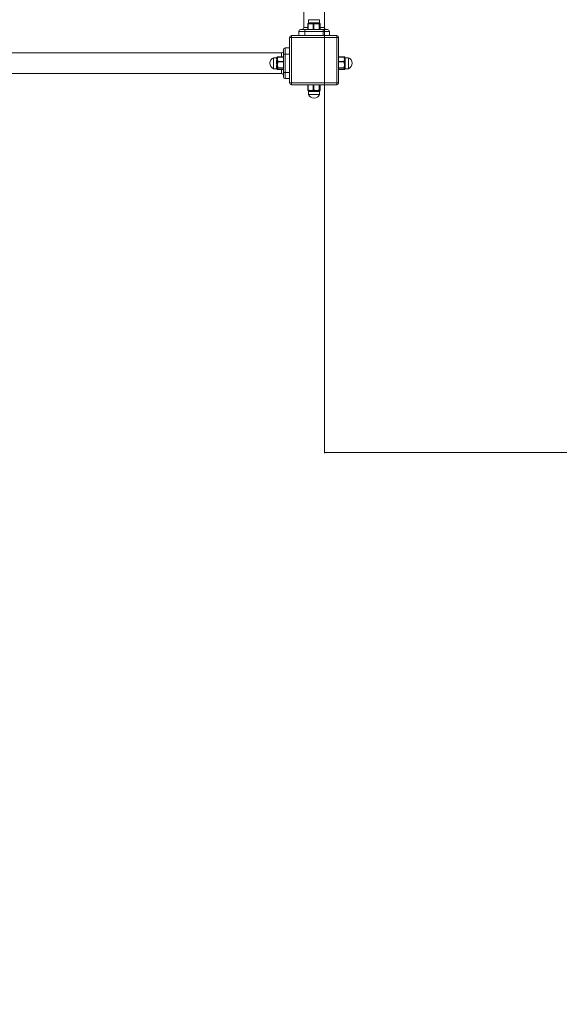
# Model space of a CAD drawing. Units: millimetres. Extents: x -6084 to 4410, y -5849 to 6835.
# Drawn here: x 1170 to 2050, y -4282 to -2676 of the extents above; entities that cross this region are included whole.
import ezdxf

# ---------------------------------------------------------------- set-up
doc = ezdxf.new("R2010")
doc.units = ezdxf.units.MM
doc.styles.add('SLDTEXTSTYLE0', font='TXT', dxfattribs={"width": 0.75})
doc.dimstyles.new('SLDDIMSTYLE0', dxfattribs={"dimtxt": 150, "dimasz": 3.302, "dimexe": 0, "dimexo": 0.0625, "dimgap": 37.5, "dimtad": 1, "dimtoh": 1, "dimzin": 12, "dimdsep": 46, "dimtxsty": 'Standard', "dimblk1": 'CLOSED', "dimblk2": 'CLOSED', "dimsah": 1, "dimcen": 0.09, "dimadec": 0, "dimazin": 0, "dimtfac": 1, "dimtofl": 0, "dimtmove": 0, "dimatfit": 3, "dimldrblk": 'CLOSED', "dimfxl": 0, "dimtolj": 1, "dimtzin": 12, "dimarcsym": 0})

# ---------------------------------------------------------------- blocks, each defined once
blk = doc.blocks.new('_CLOSED')
at = {"color": 0, "linetype": 'ByBlock', "lineweight": -2}
for p, q in [((-1, 0.166667), (0, 0)), ((-1, 0.166667), (-1, -0.166667)), ((0, 0), (-1, -0.166667)), ((0, 0), (-1, 0))]:
    blk.add_line(p, q, dxfattribs=at)
blk = doc.blocks.new('*D11')
at = {"color": 7, "linetype": 'Continuous', "lineweight": 0}
for p, q in [((1666.7, -2689.7), (1666.7, -3382.6)), ((3689.8, -3381.6), (1666.7, -3381.6))]:
    blk.add_line(p, q, dxfattribs=at)
at = {"color": 7, "linetype": 'Continuous', "lineweight": 0, "xscale": 3.302, "yscale": 3.302}
for p, rotation in [((1666.7, -3381.6, -727.6), 180.0000000000004), ((3689.8, -3381.6, -727.6), 360.0000000000004)]:
    blk.add_blockref('_CLOSED', p, dxfattribs=dict(at, rotation=rotation))
at = {"color": 7, "linetype": 'Continuous', "lineweight": 0, "insert": (2403.7, -3188.2), "char_height": 150, "attachment_point": 1, "style": 'SLDTEXTSTYLE0'}
blk.add_mtext('2000', dxfattribs=at)

msp = doc.modelspace()

# ---------------------------------------------------------------- linework, layer by layer
at = {"color": 7, "linetype": 'Continuous', "lineweight": 15}
for p, q in [((1640.214, -2682.04), (1640.224, -2682.016)), ((1640.842, -2675.746), (1658.842, -2675.746)), ((1641.076, -2680.746), (1642.626, -2680.746)), ((1647.224, -2680.746), (1650.892, -2680.746)), ((1655.99, -2680.746), (1658.108, -2680.746)), ((1624.842, -2701.746), (1624.842, -2694.746)), ((1634.842, -2694.746), (1624.842, -2694.746)), ((1627.842, -2691.746), (1634.842, -2691.746)), ((1632.992, -2688.746), (1639.939, -2688.746)), ((1634.842, -2691.746), (1664.842, -2691.746)), ((1634.842, -2691.746), (1634.842, -2694.746)), ((1634.842, -2701.746), (1634.842, -2694.746)), ((1664.842, -2694.746), (1634.842, -2694.746)), ((1640.364, -2682.737), (1639.939, -2682.737)), ((1640.364, -2682.737), (1640.364, -2691.746)), ((1648.393, -2691.746), (1648.393, -2682.737)), ((1649.389, -2682.737), (1648.393, -2682.737)), ((1649.389, -2682.737), (1649.389, -2691.746)), ((1658.293, -2691.746), (1658.293, -2682.737)), ((1658.868, -2682.737), (1658.293, -2682.737)), ((1658.868, -2682.737), (1658.868, -2691.746)), ((1659.741, -2691.746), (1659.741, -2682.737)), ((1659.745, -2682.737), (1659.741, -2682.737)), ((1659.745, -2688.746), (1666.692, -2688.746)), ((1664.842, -2691.746), (1664.842, -2694.746)), ((1664.842, -2691.746), (1671.842, -2691.746)), ((1664.842, -2701.746), (1664.842, -2694.746)), ((1674.842, -2694.746), (1664.842, -2694.746)), ((1674.842, -2701.746), (1674.842, -2694.746)), ((1609.842, -2704.746), (1612.842, -2704.746)), ((1609.842, -2778.746), (1609.842, -2704.746)), ((1612.842, -2701.746), (1612.842, -2704.746)), ((1612.842, -2701.746), (1686.842, -2701.746)), ((1612.842, -2704.746), (1612.842, -2778.746)), ((1686.842, -2704.746), (1612.842, -2704.746)), ((1686.842, -2701.746), (1686.842, -2704.746)), ((1686.842, -2778.746), (1686.842, -2704.746)), ((1689.842, -2704.746), (1686.842, -2704.746)), ((1689.842, -2704.746), (1689.842, -2778.746)), ((1596.842, -2736.326), (1596.842, -2729.896)), ((1599.842, -2731.746), (1599.842, -2724.746)), ((1602.842, -2721.746), (1602.842, -2731.746)), ((1602.842, -2721.746), (1609.842, -2721.746)), ((1583.842, -2755.746), (1583.842, -2737.746)), ((1588.842, -2738.808), (1588.842, -2737.773)), ((1588.842, -2746.449), (1588.842, -2742.872)), ((1589.838, -2737.237), (1589.852, -2737.133)), ((1590.834, -2736.326), (1590.834, -2736.635)), ((1599.842, -2736.635), (1590.834, -2736.635)), ((1590.834, -2743.732), (1599.842, -2743.732)), ((1590.834, -2743.732), (1590.834, -2744.703)), ((1599.842, -2744.703), (1590.834, -2744.703)), ((1599.842, -2731.746), (1602.842, -2731.746)), ((1599.842, -2761.746), (1599.842, -2731.746)), ((1602.842, -2731.746), (1609.842, -2731.746)), ((1602.842, -2731.746), (1602.842, -2761.746)), ((1698.851, -2736.635), (1689.842, -2736.635)), ((1689.842, -2743.732), (1698.851, -2743.732)), ((1698.851, -2744.703), (1689.842, -2744.703)), ((1698.851, -2736.635), (1698.851, -2736.326)), ((1698.851, -2744.703), (1698.851, -2743.732)), ((1699.846, -2737.237), (1699.832, -2737.133)), ((1700.842, -2737.773), (1700.842, -2738.808)), ((1700.842, -2742.872), (1700.842, -2746.449)), ((1705.842, -2737.746), (1705.842, -2750.183)), ((1588.842, -2754.388), (1588.842, -2751.844)), ((1590.834, -2754.123), (1599.842, -2754.123)), ((1590.834, -2754.123), (1590.834, -2754.814)), ((1599.842, -2754.814), (1590.834, -2754.814)), ((1590.834, -2757.138), (1599.842, -2757.138)), ((1590.834, -2757.138), (1590.834, -2757.166)), ((1596.842, -2763.596), (1596.842, -2757.166)), ((1599.842, -2761.746), (1602.842, -2761.746)), ((1599.842, -2768.746), (1599.842, -2761.746)), ((1602.842, -2761.746), (1602.842, -2771.746)), ((1602.842, -2761.746), (1609.842, -2761.746)), ((1689.842, -2754.123), (1698.851, -2754.123)), ((1698.851, -2754.814), (1689.842, -2754.814)), ((1689.842, -2757.138), (1698.851, -2757.138)), ((1698.851, -2754.814), (1698.851, -2754.123)), ((1698.851, -2757.166), (1698.851, -2757.138)), ((1700.842, -2751.844), (1700.842, -2754.388)), ((1705.842, -2750.183), (1705.842, -2755.746)), ((1602.842, -2771.746), (1609.842, -2771.746)), ((1612.842, -2778.746), (1609.842, -2778.746)), ((1612.842, -2778.746), (1686.842, -2778.746)), ((1612.842, -2778.746), (1612.842, -2781.746)), ((1686.842, -2781.746), (1612.842, -2781.746)), ((1639.939, -2790.754), (1640.364, -2790.754)), ((1640.364, -2781.746), (1640.364, -2790.754)), ((1642.626, -2792.746), (1641.076, -2792.746)), ((1650.892, -2792.746), (1647.224, -2792.746)), ((1648.393, -2790.754), (1648.393, -2781.746)), ((1648.393, -2790.754), (1649.389, -2790.754)), ((1649.389, -2781.746), (1649.389, -2790.754)), ((1658.108, -2792.746), (1655.99, -2792.746)), ((1658.293, -2790.754), (1658.293, -2781.746)), ((1658.293, -2790.754), (1658.868, -2790.754)), ((1658.868, -2781.746), (1658.868, -2790.754)), ((1659.459, -2791.477), (1659.475, -2791.442)), ((1659.741, -2790.754), (1659.741, -2781.746)), ((1659.741, -2790.754), (1659.745, -2790.754)), ((1686.842, -2778.746), (1689.842, -2778.746)), ((1686.842, -2778.746), (1686.842, -2781.746)), ((1652.735, -2797.746), (1640.842, -2797.746)), ((1658.842, -2797.746), (1652.735, -2797.746))]:
    msp.add_line(p, q, dxfattribs=at)
at = {"color": 7, "linetype": 'Continuous', "lineweight": 15, "flags": 128}
for points in [[(1640.364, -2682.737), (1640.367, -2682.552), (1640.39, -2682.374), (1640.431, -2682.208), (1640.491, -2682.06), (1640.566, -2681.936), (1640.653, -2681.839), (1640.751, -2681.774), (1640.855, -2681.742)], [(1658.293, -2682.737), (1658.293, -2682.552), (1658.279, -2682.374), (1658.251, -2682.208), (1658.209, -2682.06), (1658.156, -2681.936), (1658.094, -2681.839), (1658.023, -2681.774), (1657.947, -2681.742)], [(1640.364, -2790.754), (1640.367, -2790.939), (1640.39, -2791.118), (1640.431, -2791.284), (1640.491, -2791.432), (1640.566, -2791.556), (1640.653, -2791.653), (1640.751, -2791.718), (1640.855, -2791.75)], [(1657.947, -2791.75), (1658.023, -2791.718), (1658.094, -2791.653), (1658.156, -2791.556), (1658.209, -2791.432), (1658.251, -2791.284), (1658.279, -2791.118), (1658.293, -2790.939), (1658.293, -2790.754)]]:
    msp.add_lwpolyline(points, dxfattribs=at)
at = {"color": 7, "linetype": 'Continuous', "lineweight": 15}
for centre, radius, start, end in [((1640.939, -2682.737), 1, 117.563231, 180), ((1641.091, -2682.43), 0.96, 119.745995, 154.483726), ((1640.928, -2682.707), 0.968, 94.33134, 117.835564), ((1640.069, -2680.75), 1.007, 302.787895, 0.228983), ((1643.157, -2682.199), 1.092, 146.487062, 193.085693), ((1641.553, -2680.777), 1.073, 310.218382, 1.639171), ((1648.089, -2682.624), 1.436, 134.29735, 172.907233), ((1645.019, -2680.825), 2.206, 339.536158, 2.050251), ((1649.36, -2682.628), 0.973, 114.26218, 186.429963), ((1648.337, -2682.601), 1.062, 352.611238, 54.024179), ((1656.146, -2680.831), 5.254, 179.071907, 188.372801), ((1649.549, -2682.689), 1.775, 7.847833, 37.997498), ((1657.148, -2680.792), 1.158, 177.709501, 223.957985), ((1655.019, -2682.117), 1.396, 346.349543, 21.910749), ((1657.865, -2682.741), 1.002, 0.189369, 85.306862), ((1659.13, -2680.759), 1.022, 179.260579, 234.944147), ((1658.057, -2682.469), 0.999, 1.28444, 60.888491), ((1627.842, -2694.746), 3, 90, 180), ((1629.992, -2688.746), 3, 270, 0), ((1658.589, -2682.43), 0.964, 359.023302, 24.227126), ((1658.768, -2682.724), 0.974, 359.192139, 43.378414), ((1658.745, -2682.737), 1, 0, 37.230601), ((1669.692, -2688.746), 3, 180, 270), ((1671.842, -2694.746), 3, 0, 90), ((1612.842, -2704.746), 3, 90, 180), ((1686.842, -2704.746), 3, 0, 90), ((1596.842, -2726.896), 3, 270, 360), ((1602.842, -2724.746), 3, 90, 180), ((1587.592, -2746.746), 9.75, 112.619865, 247.380135), ((1588.843, -2736.774), 1, 269.936085, 328.145835), ((1588.861, -2737.772), 1.036, 268.965444, 323.364955), ((1588.913, -2741.292), 1.581, 267.44553, 299.550798), ((1590.342, -2739.121), 0.978, 78.175652, 131.655184), ((1590.69, -2743.483), 1.288, 96.556694, 140.729488), ((1590.683, -2737.51), 0.888, 80.216446, 162.075526), ((1590.754, -2744.688), 0.96, 85.222076, 162.568633), ((1590.688, -2743.395), 1.317, 229.810216, 276.3626), ((1590.834, -2737.326), 1, 90, 168.895715), ((1698.851, -2737.326), 1, 11.104285, 90), ((1699.002, -2737.51), 0.888, 17.916878, 99.788113), ((1698.931, -2744.688), 0.96, 17.423777, 94.782339), ((1698.997, -2743.395), 1.317, 263.632796, 310.196297), ((1699.342, -2739.121), 0.978, 48.342403, 101.824764), ((1698.994, -2743.483), 1.288, 39.268865, 83.441573), ((1700.841, -2736.774), 1, 211.859257, 270.06564), ((1700.823, -2737.772), 1.036, 216.640092, 271.035867), ((1700.772, -2741.292), 1.581, 240.452792, 272.554527), ((1702.092, -2746.746), 9.75, 292.619865, 67.380135), ((1588.935, -2728.463), 17.986, 269.705803, 272.414831), ((1588.901, -2753.14), 1.297, 52.405849, 92.604542), ((1588.867, -2755.435), 1.048, 38.026569, 91.363989), ((1590.911, -2744.32), 2.44, 240.044777, 261.325762), ((1590.077, -2750.118), 2.031, 259.071289, 283.241755), ((1590.595, -2754.278), 1.037, 209.547019, 267.116155), ((1590.49, -2755.704), 0.934, 211.340518, 273.220558), ((1590.571, -2752.919), 1.232, 233.488631, 282.294687), ((1590.835, -2753.813), 1.001, 185.549466, 269.945505), ((1590.834, -2756.166), 1, 191.104285, 270), ((1590.81, -2756.16), 0.979, 191.738537, 271.364089), ((1699.113, -2752.919), 1.232, 257.700813, 306.517276), ((1698.85, -2753.813), 1.001, 270.050905, 354.457537), ((1698.851, -2756.166), 1, 270, 348.895715), ((1698.874, -2756.16), 0.978, 268.630924, 348.26984), ((1698.774, -2744.32), 2.44, 278.675791, 299.956177), ((1699.607, -2750.118), 2.031, 256.756892, 280.929902), ((1699.089, -2754.278), 1.037, 272.885422, 330.454992), ((1699.194, -2755.705), 0.934, 266.780416, 328.661815), ((1700.75, -2728.458), 17.991, 267.585493, 270.29417), ((1700.783, -2753.14), 1.297, 87.395118, 127.589885), ((1700.817, -2755.435), 1.048, 88.634819, 141.968416), ((1596.842, -2766.596), 3, 0, 90), ((1602.842, -2768.746), 3, 180, 270), ((1612.842, -2778.746), 3, 180, 270), ((1640.939, -2790.754), 1, 180, 242.436769), ((1641.091, -2791.062), 0.96, 205.030197, 240.262299), ((1640.928, -2790.785), 0.968, 242.164436, 265.66866), ((1640.069, -2792.742), 1.007, 359.744189, 57.211999), ((1643.157, -2791.292), 1.092, 166.914307, 213.512938), ((1641.553, -2792.715), 1.073, 358.33762, 49.780905), ((1648.089, -2790.868), 1.436, 187.092767, 225.70265), ((1645.019, -2792.667), 2.206, 357.940387, 20.463058), ((1649.36, -2790.863), 0.973, 173.570037, 245.73782), ((1648.337, -2790.891), 1.062, 305.975821, 7.388762), ((1656.146, -2792.661), 5.255, 171.62754, 180.931913), ((1649.549, -2790.803), 1.775, 322.002502, 352.152167), ((1657.148, -2792.699), 1.158, 136.042981, 182.310886), ((1655.019, -2791.375), 1.396, 338.089251, 13.650457), ((1657.865, -2790.751), 1.002, 274.693138, 359.810631), ((1659.13, -2792.732), 1.023, 125.056182, 180.765145), ((1658.057, -2791.023), 0.999, 299.111509, 358.71556), ((1658.584, -2791.061), 0.969, 336.805229, 0.919024), ((1658.743, -2790.759), 0.998, 318.920503, 0.266914), ((1658.745, -2790.754), 1, 318.883501, 0), ((1686.842, -2778.746), 3, 270, 0), ((1649.842, -2793.996), 9.75, 202.619865, 337.380135)]:
    msp.add_arc(centre, radius, start, end, dxfattribs=at)
for points in [[(1632.992, -1474.746), (1632.992, -2688.746)], [(1666.692, -2688.746), (1666.692, -1474.746)], [(1640.579, -2681.554), (1640.615, -2681.596)], [(1640.842, -2675.746), (1640.842, -2680.821)], [(1640.855, -2681.742), (1642.246, -2681.596)], [(1648.96, -2681.742), (1650.947, -2681.596)], [(1657.947, -2681.742), (1658.543, -2681.596)], [(1658.842, -2680.821), (1658.842, -2675.746)], [(1639.939, -2682.737), (1639.939, -2691.746)], [(1642.093, -2682.447), (1640.364, -2682.737)], [(1651.307, -2682.447), (1649.389, -2682.737)], [(1659.056, -2682.447), (1658.868, -2682.737)], [(1659.745, -2691.746), (1659.745, -2682.737)], [(1596.842, -2729.896), (162.842, -2729.896)], [(1588.88, -2737.746), (1583.842, -2737.746)], [(1588.842, -2737.773), (1588.88, -2737.785)], [(1589.838, -2737.237), (1589.692, -2737.301)], [(1589.838, -2744.401), (1589.692, -2742.668)], [(1590.543, -2742.203), (1590.834, -2743.732)], [(1599.842, -2736.326), (1590.834, -2736.326)], [(1698.851, -2736.326), (1689.842, -2736.326)], [(1699.142, -2738.163), (1698.851, -2736.635)], [(1699.142, -2746.732), (1698.851, -2744.703)], [(1699.846, -2737.237), (1699.992, -2738.39)], [(1699.846, -2744.401), (1699.992, -2746.434)], [(1705.842, -2737.746), (1700.806, -2737.746)], [(1700.806, -2737.773), (1700.842, -2737.773)], [(1583.842, -2755.746), (1588.88, -2755.746)], [(1589.692, -2756.19), (1589.682, -2756.143)], [(1589.838, -2753.91), (1589.692, -2752.112)], [(1590.543, -2752.095), (1590.834, -2754.123)], [(1590.543, -2756.637), (1590.834, -2757.138)], [(1590.834, -2757.166), (1599.842, -2757.166)], [(1689.842, -2757.166), (1698.851, -2757.166)], [(1699.142, -2755.314), (1698.851, -2754.814)], [(1699.846, -2753.91), (1699.992, -2754.79)], [(1700.806, -2755.746), (1705.842, -2755.746)], [(162.842, -2763.596), (1596.842, -2763.596)], [(1639.939, -2781.746), (1639.939, -2790.754)], [(1640.615, -2791.895), (1640.58, -2791.936)], [(1640.855, -2791.75), (1640.615, -2791.895)], [(1640.842, -2792.657), (1640.842, -2797.746)], [(1646.664, -2791.045), (1648.393, -2790.754)], [(1648.96, -2791.75), (1647.086, -2791.895)], [(1657.947, -2791.75), (1656.314, -2791.895)], [(1656.375, -2791.045), (1658.293, -2790.754)], [(1658.842, -2797.746), (1658.842, -2792.657)], [(1659.553, -2791.045), (1659.741, -2790.754)], [(1659.745, -2790.754), (1659.745, -2781.746)]]:
    msp.add_open_spline(points, degree=1, dxfattribs=at)
for points, knots in [([(1640.565, -2681.541), (1640.472, -2681.637), (1640.328, -2681.785), (1640.252, -2681.978), (1640.225, -2682.047)], [0, 0, 0, 0, 0.64484834, 1, 1, 1, 1]), ([(1640.236, -2682.041), (1640.245, -2682.03), (1640.273, -2681.998), (1640.363, -2681.887), (1640.476, -2681.855), (1640.484, -2681.852)], [0, 0, 0, 0, 0.30433785, 0.95390182, 1, 1, 1, 1]), ([(1640.841, -2680.839), (1640.841, -2680.842), (1640.867, -2680.947), (1640.803, -2681.146), (1640.707, -2681.369), (1640.61, -2681.489), (1640.574, -2681.523), (1640.562, -2681.534)], [0, 0, 0, 0, 0.00818192, 0.33847939, 0.62266826, 0.88020573, 1, 1, 1, 1]), ([(1640.615, -2681.596), (1640.642, -2681.627), (1640.701, -2681.692), (1640.801, -2681.725), (1640.855, -2681.742)], [0, 0, 0, 0, 0.46577544, 1, 1, 1, 1]), ([(1640.913, -2680.821), (1640.89, -2680.821), (1640.816, -2680.821), (1640.971, -2680.776), (1641.076, -2680.746)], [0, 0, 0, 0, 0.31716982, 1, 1, 1, 1]), ([(1642.246, -2681.596), (1642.737, -2681.574), (1643.706, -2681.53), (1645.334, -2681.529), (1646.5, -2681.574), (1647.086, -2681.596)], [0, 0, 0, 0, 0.33782948, 0.66679732, 1, 1, 1, 1]), ([(1642.626, -2680.746), (1642.99, -2680.782), (1643.911, -2680.874), (1645.527, -2680.845), (1646.785, -2680.772), (1647.224, -2680.746)], [0, 0, 0, 0, 0.297465336, 0.754452512, 1, 1, 1, 1]), ([(1647.086, -2681.596), (1647.373, -2681.627), (1647.988, -2681.692), (1648.622, -2681.725), (1648.96, -2681.742)], [0, 0, 0, 0, 0.46573203, 1, 1, 1, 1]), ([(1650.892, -2680.746), (1651.449, -2680.782), (1652.862, -2680.874), (1654.617, -2680.845), (1655.635, -2680.772), (1655.99, -2680.746)], [0, 0, 0, 0, 0.29747169, 0.75447225, 1, 1, 1, 1]), ([(1650.947, -2681.596), (1651.587, -2681.574), (1652.849, -2681.53), (1654.654, -2681.529), (1655.758, -2681.574), (1656.314, -2681.596)], [0, 0, 0, 0, 0.33785, 0.66680583, 1, 1, 1, 1]), ([(1656.314, -2681.596), (1656.573, -2681.627), (1657.129, -2681.692), (1657.662, -2681.725), (1657.947, -2681.742)], [0, 0, 0, 0, 0.46577308, 1, 1, 1, 1]), ([(1658.108, -2680.746), (1658.313, -2680.785), (1658.753, -2680.867), (1658.765, -2680.837), (1658.771, -2680.821)], [0, 0, 0, 0, 0.46446849, 1, 1, 1, 1]), ([(1658.543, -2681.596), (1658.689, -2681.575), (1658.978, -2681.532), (1659.138, -2681.524), (1659.111, -2681.549), (1659.106, -2681.554)], [0, 0, 0, 0, 0.45264841, 0.89344866, 1, 1, 1, 1]), ([(1659.124, -2681.534), (1659.1, -2681.512), (1659.044, -2681.46), (1658.919, -2681.259), (1658.832, -2681.026), (1658.852, -2680.872), (1658.857, -2680.831)], [0, 0, 0, 0, 0.22803102, 0.5258353, 0.87447651, 1, 1, 1, 1]), ([(1659.461, -2682.038), (1659.427, -2681.959), (1659.349, -2681.776), (1659.195, -2681.632), (1659.108, -2681.551)], [0, 0, 0, 0, 0.43672573, 1, 1, 1, 1]), ([(1646.664, -2682.447), (1646.242, -2682.368), (1644.727, -2682.087), (1643.196, -2682.296), (1642.093, -2682.447)], [0, 0, 0, 0, 0.27908204, 1, 1, 1, 1]), ([(1648.393, -2682.737), (1648.076, -2682.704), (1647.496, -2682.643), (1646.924, -2682.508), (1646.664, -2682.447)], [0, 0, 0, 0, 0.54638647, 1, 1, 1, 1]), ([(1656.375, -2682.447), (1655.906, -2682.368), (1654.227, -2682.087), (1652.53, -2682.296), (1651.307, -2682.447)], [0, 0, 0, 0, 0.279101198, 1, 1, 1, 1]), ([(1658.293, -2682.737), (1657.941, -2682.704), (1657.297, -2682.643), (1656.663, -2682.508), (1656.375, -2682.447)], [0, 0, 0, 0, 0.54639291, 1, 1, 1, 1]), ([(1659.553, -2682.447), (1659.507, -2682.368), (1659.342, -2682.087), (1659.176, -2682.296), (1659.056, -2682.447)], [0, 0, 0, 0, 0.27905689, 1, 1, 1, 1]), ([(1659.502, -2682.106), (1659.503, -2682.108), (1659.513, -2682.123), (1659.486, -2682.068), (1659.463, -2682.022)], [0, 0, 0, 0, 0.151749578, 1, 1, 1, 1]), ([(1659.741, -2682.737), (1659.707, -2682.704), (1659.644, -2682.643), (1659.581, -2682.508), (1659.553, -2682.447)], [0, 0, 0, 0, 0.54635363, 1, 1, 1, 1]), ([(1588.842, -2742.872), (1588.878, -2742.376), (1588.97, -2741.118), (1588.941, -2739.732), (1588.868, -2739.047), (1588.842, -2738.808)], [0, 0, 0, 0, 0.29749386, 0.75447347, 1, 1, 1, 1]), ([(1589.651, -2737.323), (1589.634, -2737.355), (1589.557, -2737.498), (1589.301, -2737.659), (1589.035, -2737.753), (1588.903, -2737.741), (1588.884, -2737.739)], [0, 0, 0, 0, 0.1203656, 0.53444633, 0.93069058, 1, 1, 1, 1]), ([(1589.692, -2742.668), (1589.67, -2742.126), (1589.626, -2741.056), (1589.626, -2739.618), (1589.67, -2738.801), (1589.692, -2738.39)], [0, 0, 0, 0, 0.337848564, 0.666843187, 1, 1, 1, 1]), ([(1589.692, -2738.39), (1589.723, -2738.203), (1589.789, -2737.802), (1589.821, -2737.434), (1589.838, -2737.237)], [0, 0, 0, 0, 0.46576912, 1, 1, 1, 1]), ([(1589.692, -2746.434), (1589.723, -2746.119), (1589.789, -2745.445), (1589.821, -2744.764), (1589.838, -2744.401)], [0, 0, 0, 0, 0.4657529, 1, 1, 1, 1]), ([(1590.543, -2738.163), (1590.464, -2738.537), (1590.183, -2739.876), (1590.392, -2741.228), (1590.543, -2742.203)], [0, 0, 0, 0, 0.27910364, 1, 1, 1, 1]), ([(1590.834, -2736.635), (1590.8, -2736.916), (1590.74, -2737.429), (1590.604, -2737.934), (1590.543, -2738.163)], [0, 0, 0, 0, 0.54636182, 1, 1, 1, 1]), ([(1590.834, -2744.703), (1590.8, -2745.075), (1590.74, -2745.757), (1590.604, -2746.427), (1590.543, -2746.732)], [0, 0, 0, 0, 0.5464218, 1, 1, 1, 1]), ([(1698.851, -2743.732), (1698.884, -2743.451), (1698.945, -2742.938), (1699.08, -2742.433), (1699.142, -2742.203)], [0, 0, 0, 0, 0.54639663, 1, 1, 1, 1]), ([(1699.142, -2742.203), (1699.22, -2741.83), (1699.502, -2740.491), (1699.292, -2739.138), (1699.142, -2738.163)], [0, 0, 0, 0, 0.27910282, 1, 1, 1, 1]), ([(1699.992, -2737.301), (1699.961, -2737.282), (1699.896, -2737.239), (1699.864, -2737.238), (1699.846, -2737.237)], [0, 0, 0, 0, 0.46577696, 1, 1, 1, 1]), ([(1699.992, -2742.668), (1699.961, -2742.931), (1699.896, -2743.496), (1699.864, -2744.086), (1699.846, -2744.401)], [0, 0, 0, 0, 0.46571872, 1, 1, 1, 1]), ([(1699.992, -2738.39), (1700.014, -2738.807), (1700.058, -2739.63), (1700.058, -2741.07), (1700.014, -2742.133), (1699.992, -2742.668)], [0, 0, 0, 0, 0.33782892, 0.66680555, 1, 1, 1, 1]), ([(1700.804, -2737.732), (1700.766, -2737.735), (1700.609, -2737.749), (1700.312, -2737.624), (1700.068, -2737.441), (1700.006, -2737.302), (1700, -2737.288)], [0, 0, 0, 0, 0.12659306, 0.51810999, 0.95049012, 1, 1, 1, 1]), ([(1700.842, -2738.808), (1700.806, -2739.102), (1700.714, -2739.85), (1700.743, -2741.285), (1700.816, -2742.461), (1700.842, -2742.872)], [0, 0, 0, 0, 0.2974451, 0.75447324, 1, 1, 1, 1]), ([(1588.842, -2751.844), (1588.878, -2751.36), (1588.97, -2750.133), (1588.941, -2748.251), (1588.868, -2746.916), (1588.842, -2746.449)], [0, 0, 0, 0, 0.29750058, 0.7544778, 1, 1, 1, 1]), ([(1588.88, -2755.707), (1588.9, -2755.71), (1588.974, -2755.724), (1588.94, -2755.261), (1588.868, -2754.614), (1588.842, -2754.388)], [0, 0, 0, 0, 0.19813387, 0.71976687, 1, 1, 1, 1]), ([(1588.885, -2755.75), (1588.894, -2755.749), (1589.017, -2755.732), (1589.282, -2755.824), (1589.547, -2755.985), (1589.63, -2756.133), (1589.651, -2756.17)], [0, 0, 0, 0, 0.03181526, 0.44321708, 0.85825484, 1, 1, 1, 1]), ([(1589.682, -2756.143), (1589.664, -2756.086), (1589.625, -2755.959), (1589.626, -2755.51), (1589.67, -2755.031), (1589.692, -2754.79)], [0, 0, 0, 0, 0.293305755, 0.644416522, 1, 1, 1, 1]), ([(1589.692, -2752.112), (1589.67, -2751.501), (1589.626, -2750.294), (1589.626, -2748.384), (1589.67, -2747.087), (1589.692, -2746.434)], [0, 0, 0, 0, 0.33784955, 0.66682236, 1, 1, 1, 1]), ([(1589.692, -2754.79), (1589.723, -2754.662), (1589.789, -2754.389), (1589.821, -2754.077), (1589.838, -2753.91)], [0, 0, 0, 0, 0.46569815, 1, 1, 1, 1]), ([(1590.543, -2746.732), (1590.464, -2747.228), (1590.183, -2749.005), (1590.392, -2750.801), (1590.543, -2752.095)], [0, 0, 0, 0, 0.279128621, 1, 1, 1, 1]), ([(1590.543, -2755.314), (1590.464, -2755.437), (1590.183, -2755.876), (1590.392, -2756.318), (1590.543, -2756.637)], [0, 0, 0, 0, 0.27907818, 1, 1, 1, 1]), ([(1590.834, -2754.814), (1590.8, -2754.906), (1590.74, -2755.074), (1590.604, -2755.239), (1590.543, -2755.314)], [0, 0, 0, 0, 0.54641996, 1, 1, 1, 1]), ([(1698.851, -2754.123), (1698.884, -2753.751), (1698.945, -2753.07), (1699.08, -2752.399), (1699.142, -2752.095)], [0, 0, 0, 0, 0.54643595, 1, 1, 1, 1]), ([(1698.851, -2757.138), (1698.884, -2757.046), (1698.945, -2756.878), (1699.08, -2756.712), (1699.142, -2756.637)], [0, 0, 0, 0, 0.54634256, 1, 1, 1, 1]), ([(1699.142, -2752.095), (1699.22, -2751.599), (1699.502, -2749.822), (1699.292, -2748.026), (1699.142, -2746.732)], [0, 0, 0, 0, 0.27904664, 1, 1, 1, 1]), ([(1699.142, -2756.637), (1699.22, -2756.515), (1699.502, -2756.077), (1699.292, -2755.634), (1699.142, -2755.314)], [0, 0, 0, 0, 0.27909842, 1, 1, 1, 1]), ([(1699.992, -2752.112), (1699.961, -2752.395), (1699.896, -2753.003), (1699.864, -2753.594), (1699.846, -2753.91)], [0, 0, 0, 0, 0.46569701, 1, 1, 1, 1]), ([(1699.992, -2746.434), (1700.014, -2747.096), (1700.058, -2748.402), (1700.058, -2750.312), (1700.014, -2751.509), (1699.992, -2752.112)], [0, 0, 0, 0, 0.33786645, 0.66680828, 1, 1, 1, 1]), ([(1699.992, -2754.79), (1700.014, -2755.035), (1700.058, -2755.517), (1700.058, -2755.987), (1700.014, -2756.122), (1699.992, -2756.19)], [0, 0, 0, 0, 0.33785671, 0.66680026, 1, 1, 1, 1]), ([(1700.033, -2756.175), (1700.07, -2756.117), (1700.181, -2755.942), (1700.478, -2755.778), (1700.712, -2755.76), (1700.811, -2755.752)], [0, 0, 0, 0, 0.22101243, 0.67032952, 1, 1, 1, 1]), ([(1700.842, -2746.449), (1700.806, -2747.015), (1700.714, -2748.449), (1700.743, -2750.312), (1700.816, -2751.447), (1700.842, -2751.844)], [0, 0, 0, 0, 0.29741869, 0.75444521, 1, 1, 1, 1]), ([(1700.842, -2754.388), (1700.806, -2754.657), (1700.715, -2755.34), (1700.735, -2755.744), (1700.794, -2755.723), (1700.806, -2755.719)], [0, 0, 0, 0, 0.33952371, 0.86120201, 1, 1, 1, 1]), ([(1640.221, -2791.463), (1640.262, -2791.559), (1640.332, -2791.719), (1640.503, -2791.881), (1640.572, -2791.946)], [0, 0, 0, 0, 0.59437262, 1, 1, 1, 1]), ([(1640.364, -2790.754), (1640.681, -2790.788), (1641.262, -2790.849), (1641.834, -2790.984), (1642.093, -2791.045)], [0, 0, 0, 0, 0.54641545, 1, 1, 1, 1]), ([(1640.553, -2791.962), (1640.606, -2792.011), (1640.693, -2792.093), (1640.823, -2792.364), (1640.832, -2792.559), (1640.837, -2792.661)], [0, 0, 0, 0, 0.42199082, 0.69979695, 1, 1, 1, 1]), ([(1641.076, -2792.746), (1640.945, -2792.702), (1640.786, -2792.648), (1640.872, -2792.656), (1640.887, -2792.657)], [0, 0, 0, 0, 0.82693683, 1, 1, 1, 1]), ([(1642.246, -2791.895), (1642.023, -2791.865), (1641.545, -2791.799), (1641.095, -2791.767), (1640.855, -2791.75)], [0, 0, 0, 0, 0.46576038, 1, 1, 1, 1]), ([(1642.093, -2791.045), (1642.516, -2791.124), (1644.031, -2791.405), (1645.561, -2791.196), (1646.664, -2791.045)], [0, 0, 0, 0, 0.27908204, 1, 1, 1, 1]), ([(1647.086, -2791.895), (1646.492, -2791.918), (1645.318, -2791.962), (1643.691, -2791.962), (1642.73, -2791.918), (1642.246, -2791.895)], [0, 0, 0, 0, 0.33786162, 0.66683097, 1, 1, 1, 1]), ([(1647.224, -2792.746), (1646.693, -2792.71), (1645.346, -2792.618), (1643.771, -2792.646), (1642.923, -2792.72), (1642.626, -2792.746)], [0, 0, 0, 0, 0.29746498, 0.75444901, 1, 1, 1, 1]), ([(1650.947, -2791.895), (1650.642, -2791.865), (1649.985, -2791.799), (1649.317, -2791.767), (1648.96, -2791.75)], [0, 0, 0, 0, 0.4657689, 1, 1, 1, 1]), ([(1649.389, -2790.754), (1649.741, -2790.788), (1650.385, -2790.849), (1651.019, -2790.984), (1651.307, -2791.045)], [0, 0, 0, 0, 0.54639291, 1, 1, 1, 1]), ([(1655.99, -2792.746), (1655.556, -2792.71), (1654.453, -2792.618), (1652.669, -2792.646), (1651.352, -2792.72), (1650.892, -2792.746)], [0, 0, 0, 0, 0.29744196, 0.75444811, 1, 1, 1, 1]), ([(1656.314, -2791.895), (1655.75, -2791.918), (1654.638, -2791.962), (1652.832, -2791.962), (1651.578, -2791.918), (1650.947, -2791.895)], [0, 0, 0, 0, 0.33783203, 0.66680315, 1, 1, 1, 1]), ([(1651.307, -2791.045), (1651.775, -2791.124), (1653.455, -2791.405), (1655.152, -2791.196), (1656.375, -2791.045)], [0, 0, 0, 0, 0.27908202, 1, 1, 1, 1]), ([(1658.543, -2791.895), (1658.46, -2791.865), (1658.282, -2791.799), (1658.064, -2791.767), (1657.947, -2791.75)], [0, 0, 0, 0, 0.46571081, 1, 1, 1, 1]), ([(1658.798, -2792.657), (1658.769, -2792.653), (1658.722, -2792.647), (1658.278, -2792.719), (1658.108, -2792.746)], [0, 0, 0, 0, 0.61648565, 1, 1, 1, 1]), ([(1659.103, -2791.936), (1659.11, -2791.941), (1659.138, -2791.967), (1658.976, -2791.96), (1658.688, -2791.917), (1658.543, -2791.895)], [0, 0, 0, 0, 0.12227496, 0.55836211, 1, 1, 1, 1]), ([(1658.848, -2792.647), (1658.846, -2792.636), (1658.826, -2792.528), (1658.882, -2792.341), (1658.967, -2792.144), (1659.054, -2792.022), (1659.103, -2791.98), (1659.125, -2791.962)], [0, 0, 0, 0, 0.03541746, 0.32788253, 0.58079543, 0.81625142, 1, 1, 1, 1]), ([(1658.868, -2790.754), (1658.902, -2790.788), (1658.965, -2790.849), (1659.028, -2790.984), (1659.056, -2791.045)], [0, 0, 0, 0, 0.54635363, 1, 1, 1, 1]), ([(1659.056, -2791.045), (1659.102, -2791.124), (1659.267, -2791.405), (1659.433, -2791.196), (1659.553, -2791.045)], [0, 0, 0, 0, 0.27910089, 1, 1, 1, 1]), ([(1659.122, -2791.954), (1659.207, -2791.864), (1659.358, -2791.704), (1659.431, -2791.518), (1659.463, -2791.437)], [0, 0, 0, 0, 0.55927103, 1, 1, 1, 1]), ([(1659.459, -2791.477), (1659.486, -2791.425), (1659.517, -2791.363), (1659.502, -2791.386), (1659.5, -2791.389)], [0, 0, 0, 0, 0.84205463, 1, 1, 1, 1])]:
    msp.add_open_spline(points, degree=3, knots=knots, dxfattribs=at)

# ---------------------------------------------------------------- dimensions: what is measured, and where the dimension line sits
at = {"color": 7, "linetype": 'Continuous', "lineweight": 0}
dim = msp.add_linear_dim(base=(1666.692, -3381.587), p1=(3689.842, -4281.746), p2=(1666.692, -2688.746), dimstyle='SLDDIMSTYLE0', dxfattribs=at)
dim.commit()
dim.dimension.update_dxf_attribs({"geometry": '*D11', "text_midpoint": (2625.3, -3381.587), "dimtype": 160})

doc.saveas('drawing.dxf')
